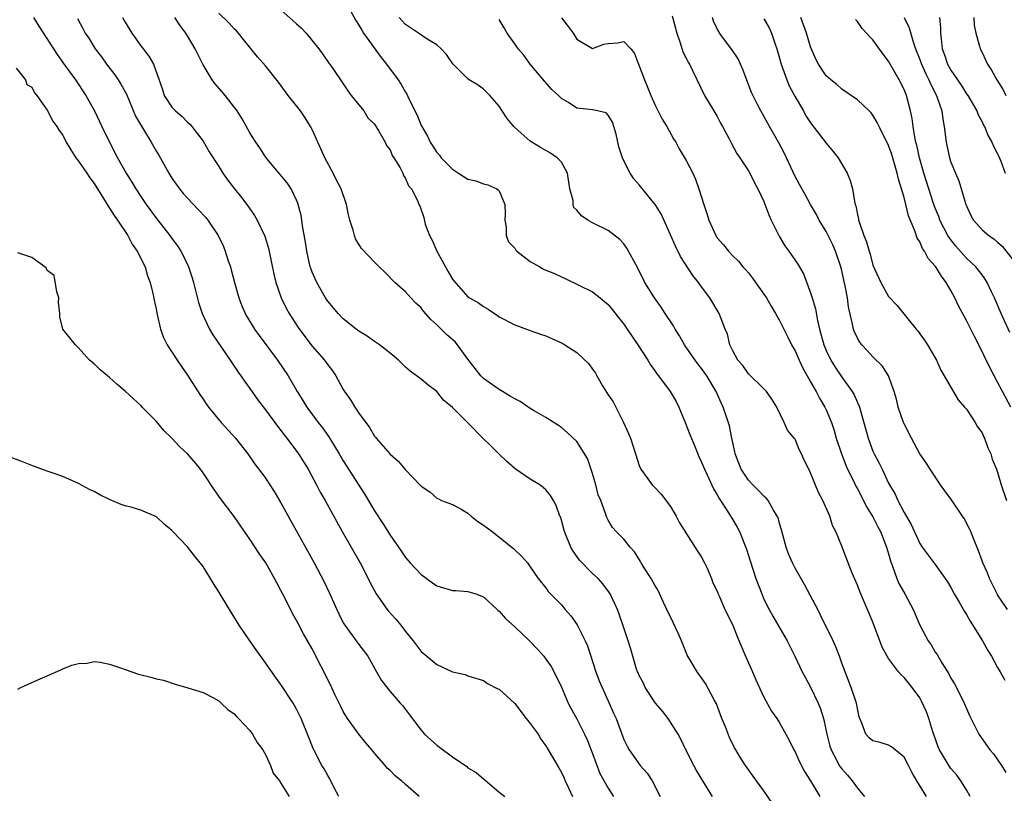
# Model space of a CAD drawing. Units: inches. Extents: x 2595000 to 2598000, y 1512000 to 1515000.
# Drawn here: x 2596241 to 2596368, y 1512673 to 1512773 of the extents above; entities that cross this region are included whole.
import ezdxf

# ---------------------------------------------------------------- set-up
doc = ezdxf.new("R2010")
doc.units = ezdxf.units.IN
doc.header["$MEASUREMENT"] = 0
doc.layers.add('LD25951512_2ft', color=254, linetype='Continuous')

msp = doc.modelspace()

# ---------------------------------------------------------------- linework, layer by layer
at = {"layer": 'LD25951512_2ft'}
for points, elevation in [([(2596275, 1512774), (2596276.58, 1512772.58), (2596277, 1512772.17), (2596277.64, 1512771.64), (2596278.21, 1512771), (2596279.85, 1512769), (2596280.33, 1512768.33), (2596281.14, 1512767.14), (2596281.25, 1512767), (2596282.62, 1512765), (2596283, 1512764.49), (2596283.59, 1512763.59), (2596284.03, 1512763), (2596285.62, 1512761), (2596286.13, 1512760.13), (2596287, 1512759.3), (2596287.58, 1512758.42), (2596288.38, 1512757), (2596288.55, 1512756.55), (2596289, 1512756.01), (2596289.29, 1512755.29), (2596289.48, 1512755), (2596290.28, 1512753.72), (2596290.63, 1512753), (2596290.71, 1512752.71), (2596291, 1512752.33), (2596291.39, 1512751.39), (2596291.75, 1512751), (2596292.51, 1512749.49), (2596292.71, 1512749), (2596292.81, 1512748.81), (2596293.32, 1512747.32), (2596293.51, 1512746.49), (2596294.05, 1512745), (2596294.41, 1512744.41), (2596294.99, 1512743), (2596296.12, 1512741), (2596296.42, 1512740.42), (2596297, 1512739.42), (2596297.18, 1512739.18), (2596299, 1512737.13), (2596299.19, 1512737), (2596300.36, 1512736.36), (2596301, 1512735.9), (2596301.58, 1512735.58), (2596302.39, 1512735), (2596302.77, 1512734.77), (2596303, 1512734.59), (2596305, 1512733.53), (2596307, 1512732.83), (2596308.33, 1512732.33), (2596309, 1512732.12), (2596309.79, 1512731.79), (2596311.17, 1512731.17), (2596311.46, 1512731), (2596313, 1512730.01), (2596314.54, 1512728.54), (2596315, 1512727.85), (2596315.36, 1512727.36), (2596315.54, 1512727), (2596316.27, 1512725.73), (2596317, 1512724.56), (2596317.65, 1512723.65), (2596317.99, 1512723), (2596318.98, 1512721), (2596319.61, 1512719.61), (2596319.87, 1512719), (2596320.53, 1512717), (2596321, 1512715.47), (2596321.19, 1512715), (2596322.64, 1512713), (2596323, 1512712.66), (2596323.79, 1512711.79), (2596325, 1512710.21), (2596325.74, 1512709), (2596326.14, 1512708.14), (2596328.49, 1512704.49), (2596329, 1512703.72), (2596329.37, 1512703), (2596329.7, 1512702.3), (2596330.27, 1512701), (2596330.44, 1512700.44), (2596331, 1512699.34), (2596331.09, 1512699.09), (2596331.25, 1512698.75), (2596331.98, 1512697), (2596333, 1512694.99), (2596333.56, 1512693.56), (2596334.64, 1512691), (2596335.54, 1512689), (2596335.98, 1512687.98), (2596337, 1512685.75), (2596337.96, 1512683.96), (2596338.64, 1512683), (2596339, 1512682.44), (2596339.81, 1512681), (2596340.25, 1512680.25), (2596340.85, 1512679), (2596341, 1512678.73), (2596341.54, 1512677.54), (2596342.2, 1512676.2), (2596342.96, 1512675), (2596344.17, 1512673)], 8060), ([(2596283.65, 1512774.35), (2596284.61, 1512772.61), (2596285, 1512772.02), (2596285.37, 1512771.37), (2596285.6, 1512771), (2596287.85, 1512767.85), (2596288.55, 1512767), (2596290.03, 1512765), (2596290.42, 1512764.42), (2596291, 1512763.41), (2596291.16, 1512763.16), (2596291.43, 1512762.57), (2596292.48, 1512760.48), (2596293, 1512759.15), (2596293.07, 1512759), (2596293.79, 1512757.79), (2596294.13, 1512757), (2596294.49, 1512756.49), (2596295, 1512755.68), (2596295.34, 1512755.34), (2596295.56, 1512755), (2596297, 1512753.52), (2596297.77, 1512753), (2596299, 1512752.26), (2596300.03, 1512752.03), (2596301, 1512751.67), (2596301.54, 1512751.54), (2596302.71, 1512751), (2596302.9, 1512750.9), (2596303, 1512750.73), (2596303.75, 1512749), (2596303.78, 1512747.78), (2596303.74, 1512747), (2596303.92, 1512746.08), (2596303.92, 1512745), (2596304.21, 1512744.21), (2596305, 1512743.37), (2596305.14, 1512743.14), (2596305.29, 1512743), (2596307, 1512741.66), (2596308.22, 1512741), (2596308.71, 1512740.71), (2596309, 1512740.57), (2596310.12, 1512740.12), (2596311, 1512739.69), (2596311.49, 1512739.49), (2596315, 1512737.78), (2596315.96, 1512737), (2596316.55, 1512736.55), (2596317, 1512736.14), (2596319, 1512733.62), (2596319.44, 1512733), (2596320.8, 1512731), (2596322.1, 1512729), (2596322.42, 1512728.42), (2596323, 1512727.64), (2596323.25, 1512727.25), (2596323.47, 1512727), (2596324.95, 1512725), (2596325.72, 1512723.72), (2596326.07, 1512723), (2596326.91, 1512721), (2596327.48, 1512719.48), (2596328.17, 1512717.83), (2596328.64, 1512716.64), (2596329, 1512715.91), (2596329.36, 1512715), (2596329.71, 1512714.29), (2596330.51, 1512712.51), (2596331, 1512711.74), (2596331.24, 1512711.24), (2596331.42, 1512711), (2596332.23, 1512709.77), (2596333, 1512708.52), (2596333.56, 1512707.56), (2596333.86, 1512707), (2596334.77, 1512704.77), (2596335.25, 1512703.25), (2596335.98, 1512701), (2596336.71, 1512699), (2596337, 1512698.34), (2596337.69, 1512697), (2596338.16, 1512696.16), (2596339.97, 1512693), (2596340.96, 1512691), (2596341.9, 1512689), (2596342.3, 1512688.3), (2596343, 1512687.04), (2596343.98, 1512685), (2596344.27, 1512684.27), (2596344.66, 1512683), (2596345, 1512681.43), (2596345.08, 1512681), (2596345.47, 1512679.47), (2596345.62, 1512679), (2596346.36, 1512677.64), (2596346.67, 1512677), (2596346.79, 1512676.79), (2596347, 1512676.53), (2596347.72, 1512675.72), (2596348.33, 1512675), (2596349, 1512674.05), (2596349.93, 1512673)], 8062), ([(2596243.21, 1512773), (2596243.89, 1512771.89), (2596246.27, 1512768.27), (2596247.09, 1512767.09), (2596248.6, 1512765), (2596249.95, 1512763), (2596251.05, 1512761), (2596251.98, 1512759), (2596252.97, 1512757), (2596254.01, 1512755), (2596255.11, 1512753), (2596255.85, 1512751.85), (2596256.35, 1512751), (2596257, 1512750.01), (2596257.7, 1512749), (2596259, 1512747.22), (2596260.74, 1512745), (2596261, 1512744.62), (2596261.7, 1512743.7), (2596262.13, 1512743), (2596262.44, 1512742.44), (2596263.11, 1512741), (2596263.58, 1512739.58), (2596263.75, 1512739), (2596264.43, 1512736.43), (2596264.89, 1512735), (2596265.81, 1512733), (2596266.25, 1512732.25), (2596268.48, 1512729), (2596269.49, 1512727.49), (2596269.85, 1512727), (2596270.3, 1512726.3), (2596271, 1512725.37), (2596271.98, 1512723.98), (2596273, 1512722.65), (2596274.53, 1512720.53), (2596275, 1512719.97), (2596275.41, 1512719.41), (2596275.75, 1512719), (2596277.23, 1512717), (2596278.47, 1512715), (2596279.57, 1512713), (2596280.05, 1512712.05), (2596280.66, 1512711), (2596282.87, 1512707), (2596285.17, 1512703), (2596286.18, 1512701), (2596286.43, 1512700.43), (2596287.22, 1512699), (2596288.65, 1512697), (2596288.8, 1512696.8), (2596289.75, 1512695.75), (2596290.37, 1512695), (2596291, 1512694.16), (2596291.95, 1512693), (2596293, 1512691.63), (2596293.73, 1512691), (2596295, 1512689.93), (2596297, 1512689.01), (2596298.66, 1512688.66), (2596299, 1512688.49), (2596301, 1512687.9), (2596301.51, 1512687.51), (2596302.84, 1512686.84), (2596303, 1512686.79), (2596305, 1512684.92), (2596306.49, 1512683), (2596307, 1512682.39), (2596308, 1512681), (2596308.38, 1512680.38), (2596309, 1512679.5), (2596309.32, 1512679), (2596310.68, 1512676.68), (2596311, 1512676.08), (2596311.34, 1512675.34), (2596311.48, 1512675), (2596311.9, 1512674.1), (2596312.43, 1512673)], 8050), ([(2596248.86, 1512772.86), (2596249.58, 1512771.58), (2596249.88, 1512771), (2596250.33, 1512770.33), (2596251.15, 1512769), (2596251.94, 1512767.94), (2596252.61, 1512767), (2596253.65, 1512765.65), (2596254.08, 1512765), (2596254.44, 1512764.44), (2596255.15, 1512763.15), (2596256.34, 1512760.34), (2596257.07, 1512759.07), (2596258.35, 1512757), (2596259, 1512755.82), (2596259.31, 1512755.31), (2596260.6, 1512753), (2596261, 1512752.38), (2596261.97, 1512751), (2596262.43, 1512750.43), (2596263, 1512749.79), (2596264.37, 1512748.37), (2596265.33, 1512747.33), (2596265.59, 1512747), (2596266.92, 1512745), (2596267.6, 1512743.6), (2596267.84, 1512743), (2596268.23, 1512741.77), (2596268.5, 1512741), (2596268.61, 1512740.61), (2596269.02, 1512739), (2596269.6, 1512737), (2596269.99, 1512735.99), (2596270.41, 1512735), (2596270.62, 1512734.62), (2596271.6, 1512733), (2596272.18, 1512732.18), (2596274.57, 1512729), (2596275.91, 1512727), (2596277.07, 1512725), (2596277.82, 1512723.82), (2596278.31, 1512723), (2596279.79, 1512721), (2596280.33, 1512720.33), (2596281.16, 1512719.16), (2596282.47, 1512717), (2596283, 1512716.09), (2596285.78, 1512711.78), (2596287, 1512709.68), (2596288.06, 1512708.06), (2596289, 1512706.56), (2596290.46, 1512704.46), (2596291, 1512703.69), (2596291.6, 1512703), (2596293, 1512701.49), (2596294.44, 1512700.44), (2596295, 1512700.06), (2596297, 1512699.44), (2596297.43, 1512699.43), (2596299, 1512699.33), (2596300.02, 1512699), (2596301, 1512698.65), (2596302.74, 1512697), (2596302.88, 1512696.88), (2596303, 1512696.79), (2596303.84, 1512695.84), (2596305, 1512694.78), (2596306.89, 1512693), (2596307.93, 1512691.93), (2596308.73, 1512691), (2596309, 1512690.65), (2596309.67, 1512689.67), (2596310.37, 1512688.37), (2596311, 1512687.03), (2596311.86, 1512685), (2596312.25, 1512684.25), (2596313, 1512682.95), (2596313.96, 1512681), (2596314.29, 1512680.29), (2596315, 1512678.5), (2596315.95, 1512675.95), (2596317, 1512674.06), (2596317.67, 1512673)], 8052), ([(2596254.67, 1512773), (2596255, 1512772.39), (2596255.84, 1512771), (2596257, 1512769.36), (2596258.03, 1512768.03), (2596258.64, 1512767), (2596259.77, 1512763.77), (2596260.02, 1512763), (2596261, 1512761.48), (2596261.45, 1512761), (2596262.3, 1512760.3), (2596263, 1512759.55), (2596263.29, 1512759.29), (2596263.54, 1512759), (2596265, 1512757.12), (2596265.77, 1512755.77), (2596267, 1512753.88), (2596267.53, 1512753), (2596268.15, 1512752.15), (2596269.03, 1512751), (2596269.91, 1512749.91), (2596270.6, 1512749), (2596271.59, 1512747.59), (2596271.93, 1512747), (2596272.91, 1512744.91), (2596273.38, 1512743.38), (2596274.06, 1512740.06), (2596274.34, 1512739), (2596275.02, 1512737), (2596275.67, 1512735.67), (2596276.04, 1512735), (2596277.21, 1512733.21), (2596278.05, 1512732.05), (2596279, 1512730.83), (2596280.58, 1512729), (2596281, 1512728.41), (2596281.63, 1512727.63), (2596282.03, 1512727), (2596283, 1512725.26), (2596283.16, 1512725), (2596283.93, 1512723.93), (2596284.49, 1512723), (2596285, 1512722.22), (2596286.35, 1512720.35), (2596287, 1512719.27), (2596287.13, 1512719.13), (2596287.22, 1512719), (2596289, 1512716.96), (2596290.04, 1512716.04), (2596291, 1512714.93), (2596292.93, 1512712.93), (2596293, 1512712.84), (2596294.09, 1512712.09), (2596295, 1512711.3), (2596295.21, 1512711.21), (2596295.61, 1512711), (2596297, 1512710.49), (2596298.13, 1512709.87), (2596299, 1512709.37), (2596299.41, 1512709), (2596300.29, 1512708.29), (2596301, 1512707.85), (2596301.49, 1512707.49), (2596302.09, 1512707), (2596304.84, 1512704.84), (2596305, 1512704.66), (2596305.86, 1512703.86), (2596306.64, 1512703), (2596307, 1512702.5), (2596308.02, 1512701), (2596309, 1512699.77), (2596309.31, 1512699.31), (2596309.6, 1512699), (2596311, 1512697.61), (2596311.49, 1512697), (2596312.2, 1512696.2), (2596313.04, 1512695.04), (2596314.05, 1512693), (2596314.33, 1512692.33), (2596315.44, 1512689), (2596315.86, 1512687.85), (2596317.14, 1512685), (2596317.7, 1512683.7), (2596318.03, 1512683), (2596319, 1512680.32), (2596319.44, 1512679.44), (2596319.68, 1512679), (2596321.12, 1512677), (2596322, 1512676), (2596322.65, 1512675), (2596323.69, 1512673)], 8054), ([(2596330.39, 1512673), (2596329.14, 1512675), (2596328.34, 1512676.34), (2596327.99, 1512677), (2596326.98, 1512679), (2596326.34, 1512680.34), (2596325.98, 1512681), (2596325, 1512682.56), (2596324.71, 1512683), (2596323.96, 1512683.96), (2596323.08, 1512685), (2596321.77, 1512687), (2596321.55, 1512687.55), (2596321, 1512688.53), (2596320.86, 1512688.86), (2596320.78, 1512689), (2596320.64, 1512689.36), (2596320.15, 1512691), (2596319.91, 1512691.91), (2596319.57, 1512693), (2596319, 1512694.64), (2596318.92, 1512694.92), (2596318.41, 1512696.41), (2596318.19, 1512697), (2596317.27, 1512699), (2596317.16, 1512699.16), (2596316.32, 1512700.32), (2596315.72, 1512701), (2596315, 1512701.64), (2596313.34, 1512703.34), (2596312.49, 1512704.49), (2596312.21, 1512705), (2596311.38, 1512707), (2596311.32, 1512707.32), (2596311, 1512708.49), (2596310.88, 1512708.88), (2596310.81, 1512709), (2596310.34, 1512710.34), (2596310, 1512711), (2596309.62, 1512711.62), (2596309, 1512712.35), (2596308.66, 1512712.66), (2596308.24, 1512713), (2596307, 1512713.75), (2596305.07, 1512715.07), (2596303.99, 1512715.99), (2596302.98, 1512716.98), (2596301.99, 1512717.99), (2596300.9, 1512719), (2596299, 1512720.98), (2596297, 1512722.95), (2596295.87, 1512723.87), (2596295, 1512725), (2596293.83, 1512725.83), (2596293, 1512726.58), (2596291.57, 1512727.58), (2596291, 1512728.13), (2596290.54, 1512728.54), (2596290.08, 1512729), (2596289, 1512729.92), (2596287.66, 1512731), (2596287, 1512731.43), (2596286.08, 1512732.08), (2596285, 1512732.75), (2596284.66, 1512733), (2596283, 1512734.34), (2596282.36, 1512735), (2596281.75, 1512735.75), (2596281, 1512736.58), (2596280.73, 1512737), (2596279.58, 1512739), (2596279, 1512740.29), (2596278.81, 1512740.81), (2596278.75, 1512741), (2596278.3, 1512743), (2596278.14, 1512744.14), (2596277.75, 1512746.25), (2596277.67, 1512747), (2596277.59, 1512747.59), (2596277.16, 1512749.16), (2596277, 1512749.54), (2596276.31, 1512751), (2596275.79, 1512751.79), (2596273.54, 1512754.46), (2596273, 1512755.12), (2596272.29, 1512756.29), (2596271.78, 1512757), (2596271, 1512758.21), (2596270.01, 1512760.01), (2596269.38, 1512761), (2596267.85, 1512763), (2596267.46, 1512763.46), (2596266.51, 1512764.51), (2596266.15, 1512765), (2596265, 1512766.92), (2596263.99, 1512769), (2596263, 1512770.64), (2596262.77, 1512771), (2596262.01, 1512772.01), (2596261.35, 1512773)], 8056), ([(2596338.08, 1512672.08), (2596337, 1512673.74), (2596336.06, 1512675), (2596334.64, 1512677), (2596333.98, 1512677.98), (2596333.39, 1512679), (2596333.23, 1512679.23), (2596332.58, 1512680.58), (2596332.05, 1512681.95), (2596331.61, 1512683), (2596330.89, 1512684.89), (2596330.61, 1512685.39), (2596329.51, 1512687.51), (2596329, 1512688.22), (2596328.41, 1512689), (2596327.62, 1512690.38), (2596327.16, 1512691.16), (2596327, 1512691.48), (2596326.57, 1512692.57), (2596326.43, 1512693), (2596325.97, 1512693.97), (2596325.34, 1512695.34), (2596324.52, 1512697), (2596324.11, 1512697.89), (2596323.43, 1512699.43), (2596323, 1512700.11), (2596322.51, 1512701), (2596321.64, 1512702.36), (2596321.24, 1512703), (2596321.16, 1512703.16), (2596320.39, 1512704.39), (2596319.81, 1512705), (2596319, 1512706.02), (2596318.01, 1512707), (2596317.54, 1512707.54), (2596317, 1512708.48), (2596316.82, 1512708.82), (2596316.68, 1512709.32), (2596316.05, 1512711), (2596315.74, 1512711.74), (2596315.42, 1512713), (2596315, 1512714.47), (2596314.37, 1512716.37), (2596313, 1512718.57), (2596311.73, 1512719.73), (2596311, 1512720.36), (2596310.64, 1512720.64), (2596309, 1512721.66), (2596307.5, 1512722.5), (2596307, 1512722.82), (2596305.71, 1512723.71), (2596305, 1512724.03), (2596304.41, 1512724.41), (2596303, 1512725.23), (2596301, 1512726.65), (2596300.65, 1512727), (2596299.93, 1512727.93), (2596299, 1512729.16), (2596297.67, 1512731), (2596297.35, 1512731.35), (2596296.28, 1512732.28), (2596295.58, 1512733), (2596295, 1512733.54), (2596294.22, 1512734.22), (2596293.31, 1512735.31), (2596293, 1512735.71), (2596292.33, 1512736.33), (2596291.66, 1512737), (2596291, 1512737.78), (2596289.62, 1512739), (2596288.32, 1512740.32), (2596287.59, 1512741), (2596287, 1512741.58), (2596286.31, 1512742.31), (2596285.35, 1512743.35), (2596284.57, 1512744.57), (2596284.42, 1512745), (2596284.28, 1512745.72), (2596283.85, 1512747), (2596283.66, 1512747.66), (2596283.42, 1512749), (2596282.72, 1512751), (2596282.13, 1512752.13), (2596281.71, 1512753), (2596280.62, 1512755), (2596280.13, 1512756.13), (2596279.71, 1512757), (2596279, 1512758.63), (2596278.8, 1512759), (2596278.12, 1512760.12), (2596277.51, 1512761), (2596277, 1512761.68), (2596275.93, 1512763), (2596274.69, 1512764.69), (2596273, 1512766.78), (2596271.97, 1512767.97), (2596270.17, 1512770.17), (2596269.53, 1512771), (2596269.27, 1512771.27), (2596269, 1512771.53), (2596268.3, 1512772.3), (2596267, 1512773.55)], 8058), ([(2596357.89, 1512673), (2596356.64, 1512675), (2596356.04, 1512676.04), (2596355.56, 1512677), (2596355, 1512678.07), (2596353.38, 1512679.38), (2596353, 1512679.59), (2596351.93, 1512679.93), (2596351, 1512680.16), (2596350.53, 1512680.53), (2596350.08, 1512681), (2596349.59, 1512682.41), (2596349.31, 1512683), (2596349.23, 1512683.23), (2596349, 1512684.3), (2596348.89, 1512685), (2596348.21, 1512687), (2596347.41, 1512689), (2596347, 1512690.12), (2596346.7, 1512691), (2596346.23, 1512692.23), (2596345.89, 1512693), (2596344.28, 1512696.28), (2596343.9, 1512697), (2596343, 1512698.78), (2596342.21, 1512700.21), (2596341, 1512702.31), (2596340.65, 1512703), (2596340.16, 1512704.16), (2596339.85, 1512705), (2596339.41, 1512706.59), (2596339.25, 1512707.25), (2596339, 1512708.06), (2596338.81, 1512708.81), (2596338.72, 1512709), (2596338.24, 1512709.76), (2596337.53, 1512711), (2596337.3, 1512711.3), (2596337, 1512711.54), (2596336.29, 1512712.29), (2596335.58, 1512713), (2596335, 1512713.61), (2596334.09, 1512715), (2596333.77, 1512715.77), (2596333.3, 1512717), (2596333.26, 1512717.26), (2596332.87, 1512719), (2596332.58, 1512720.58), (2596332.15, 1512721.85), (2596331.78, 1512723), (2596331.52, 1512723.52), (2596330.87, 1512725), (2596329.66, 1512727), (2596329, 1512727.94), (2596328.53, 1512728.53), (2596328.19, 1512729), (2596326.82, 1512731), (2596326.15, 1512732.15), (2596325.62, 1512733), (2596325.4, 1512733.4), (2596324.34, 1512735), (2596323.82, 1512735.82), (2596322.94, 1512737), (2596321.73, 1512739), (2596320.82, 1512740.82), (2596320.34, 1512741.66), (2596319.4, 1512743.4), (2596319, 1512743.93), (2596318.49, 1512744.49), (2596317, 1512745.64), (2596315, 1512746.66), (2596314.41, 1512747), (2596313.56, 1512747.56), (2596313, 1512748.27), (2596312.61, 1512748.61), (2596312.51, 1512749), (2596312.51, 1512749.49), (2596312.09, 1512751), (2596311.77, 1512753), (2596311, 1512754.41), (2596310.46, 1512755), (2596309.6, 1512755.6), (2596309, 1512755.94), (2596308.3, 1512756.3), (2596307.19, 1512757), (2596307, 1512757.13), (2596305, 1512758.89), (2596304.89, 1512759), (2596304.04, 1512760.04), (2596303.38, 1512761), (2596303, 1512761.63), (2596301.8, 1512763), (2596301, 1512763.82), (2596300.31, 1512764.31), (2596299.17, 1512765), (2596299, 1512765.12), (2596297.04, 1512767.04), (2596296.26, 1512768.26), (2596295.57, 1512769), (2596295, 1512769.49), (2596293.77, 1512770.23), (2596292.66, 1512771), (2596291, 1512772.1), (2596290.17, 1512773)], 8064), ([(2596363.46, 1512673), (2596363, 1512673.85), (2596362.3, 1512675), (2596361.75, 1512675.75), (2596361, 1512676.6), (2596360.83, 1512676.83), (2596359.56, 1512679), (2596359.39, 1512679.39), (2596358.84, 1512680.84), (2596358.68, 1512681.32), (2596358.15, 1512683), (2596357.86, 1512683.86), (2596357.24, 1512685.24), (2596357, 1512685.66), (2596356.04, 1512687), (2596355, 1512688.27), (2596354.61, 1512688.61), (2596354.29, 1512689), (2596353, 1512690.73), (2596352.83, 1512691), (2596352.19, 1512692.19), (2596351, 1512695.37), (2596349.8, 1512698.2), (2596349.31, 1512699.31), (2596349, 1512700.13), (2596348.34, 1512701.66), (2596347.8, 1512703), (2596347, 1512705.12), (2596346.24, 1512707), (2596345.81, 1512707.81), (2596345.46, 1512709), (2596344.58, 1512711), (2596344.01, 1512712.01), (2596343, 1512714.53), (2596342.75, 1512715), (2596342.18, 1512716.18), (2596341.83, 1512717), (2596341.54, 1512717.54), (2596341, 1512718.86), (2596340.9, 1512719), (2596340.01, 1512720.01), (2596339.61, 1512721), (2596338.66, 1512723), (2596338.01, 1512724.01), (2596337.31, 1512725), (2596337, 1512725.32), (2596335, 1512727.26), (2596334.3, 1512728.31), (2596333.66, 1512729), (2596333, 1512730.22), (2596332.64, 1512731), (2596332.33, 1512732.33), (2596332.04, 1512733), (2596331.26, 1512735), (2596330.05, 1512737), (2596329, 1512738.41), (2596328.59, 1512739), (2596327.88, 1512739.88), (2596326.3, 1512742.3), (2596325.63, 1512743.63), (2596325, 1512745.11), (2596323.79, 1512747.79), (2596323.03, 1512749), (2596321, 1512751.52), (2596320.31, 1512752.31), (2596319.83, 1512753), (2596319, 1512754.62), (2596318.83, 1512755), (2596318.39, 1512756.39), (2596318.04, 1512758.04), (2596317.71, 1512759), (2596317.57, 1512759.57), (2596317, 1512760.48), (2596316.75, 1512760.75), (2596315.65, 1512761), (2596315, 1512761.13), (2596313, 1512761.38), (2596311.92, 1512762.08), (2596311, 1512762.62), (2596310.61, 1512763), (2596309.77, 1512763.77), (2596308.83, 1512764.83), (2596307, 1512767.01), (2596306.16, 1512768.16), (2596305.47, 1512769), (2596305, 1512769.62), (2596304.03, 1512771), (2596303.66, 1512771.66), (2596303, 1512772.74)], 8066), ([(2596311, 1512772.97), (2596311.86, 1512771.86), (2596312.5, 1512771), (2596313, 1512770.24), (2596315, 1512769.04), (2596316.43, 1512769.57), (2596317, 1512769.68), (2596318.24, 1512769.76), (2596319, 1512769.93), (2596319.9, 1512769), (2596320.4, 1512768.4), (2596320.9, 1512767), (2596321, 1512766.81), (2596321.66, 1512765), (2596322.07, 1512764.07), (2596322.49, 1512763), (2596323, 1512761.82), (2596323.95, 1512759.95), (2596324.53, 1512759), (2596325.41, 1512757.41), (2596325.67, 1512757), (2596326.13, 1512756.13), (2596327, 1512754.65), (2596327.86, 1512753), (2596328.23, 1512752.23), (2596328.65, 1512751), (2596329.28, 1512749), (2596329.72, 1512747.72), (2596329.94, 1512747), (2596330.82, 1512745), (2596331, 1512744.71), (2596331.81, 1512743.81), (2596332.45, 1512743), (2596333, 1512742.41), (2596333.72, 1512741.72), (2596334.28, 1512741), (2596334.64, 1512740.64), (2596335, 1512740.21), (2596335.53, 1512739.53), (2596337, 1512737.49), (2596337.33, 1512737), (2596337.93, 1512735.93), (2596338.49, 1512735), (2596339, 1512734.12), (2596340.04, 1512732.04), (2596340.54, 1512731), (2596341, 1512730.19), (2596341.52, 1512729), (2596342, 1512728), (2596342.57, 1512727), (2596342.71, 1512726.71), (2596343, 1512726.24), (2596343.69, 1512725), (2596344.12, 1512724.12), (2596344.82, 1512723), (2596345, 1512722.62), (2596345.67, 1512721), (2596346, 1512720), (2596346.29, 1512719), (2596346.97, 1512716.97), (2596347.52, 1512715.52), (2596347.75, 1512715), (2596348.49, 1512713.51), (2596348.82, 1512712.82), (2596349, 1512712.5), (2596349.79, 1512711), (2596350.19, 1512710.19), (2596351, 1512708.89), (2596351.63, 1512707.63), (2596351.97, 1512707), (2596352.75, 1512705), (2596353, 1512704.15), (2596353.24, 1512703.24), (2596353.57, 1512702.43), (2596354.07, 1512701), (2596354.34, 1512700.34), (2596355.11, 1512699), (2596356.15, 1512697), (2596357, 1512695), (2596358.09, 1512693), (2596358.47, 1512692.47), (2596359, 1512691.53), (2596359.22, 1512691.22), (2596359.83, 1512690.17), (2596360.75, 1512688.75), (2596361, 1512688.21), (2596361.48, 1512687.48), (2596362.39, 1512685.61), (2596362.7, 1512685), (2596363, 1512684.28), (2596363.41, 1512683.41), (2596364.59, 1512681), (2596365.99, 1512679), (2596366.46, 1512678.46), (2596367.48, 1512677), (2596368.06, 1512676.06)], 8068), ([(2596325.23, 1512773.23), (2596325.8, 1512771), (2596326.25, 1512769.75), (2596326.58, 1512768.58), (2596327, 1512767.8), (2596327.26, 1512767.26), (2596327.43, 1512767), (2596327.89, 1512766.11), (2596329.39, 1512763), (2596330.56, 1512761), (2596331, 1512760.3), (2596331.44, 1512759.44), (2596331.69, 1512759), (2596332.48, 1512757.52), (2596332.82, 1512756.82), (2596333.53, 1512755.53), (2596333.92, 1512755), (2596335, 1512753.33), (2596335.2, 1512753), (2596335.79, 1512751.79), (2596336.23, 1512751), (2596337, 1512749.38), (2596337.65, 1512747.65), (2596337.94, 1512747), (2596338.94, 1512744.94), (2596339.68, 1512743.68), (2596340.2, 1512743), (2596341.35, 1512741.35), (2596342.09, 1512740.09), (2596343, 1512737.67), (2596343.19, 1512737), (2596343.62, 1512735.62), (2596343.88, 1512734.12), (2596344.15, 1512733), (2596344.69, 1512731), (2596345, 1512730.27), (2596345.61, 1512729), (2596346.13, 1512728.13), (2596347, 1512726.84), (2596348.32, 1512725), (2596348.57, 1512724.57), (2596349, 1512723.56), (2596349.19, 1512723.19), (2596349.26, 1512723), (2596350.38, 1512719), (2596351, 1512717.35), (2596351.16, 1512717), (2596351.81, 1512715.81), (2596352.17, 1512715), (2596353, 1512713.24), (2596353.13, 1512713), (2596353.83, 1512711.83), (2596354.2, 1512711), (2596355, 1512709.44), (2596355.92, 1512707.92), (2596357, 1512705.46), (2596357.31, 1512705), (2596359, 1512702.79), (2596360.28, 1512701), (2596360.57, 1512700.57), (2596361, 1512699.83), (2596361.42, 1512699), (2596362.05, 1512697.95), (2596362.74, 1512696.74), (2596363, 1512696.37), (2596363.49, 1512695.49), (2596365.08, 1512693), (2596365.76, 1512691.76), (2596366.23, 1512691), (2596367, 1512689.55), (2596367.34, 1512689), (2596367.94, 1512687.94)], 8070), ([(2596368.26, 1512697), (2596367, 1512698.87), (2596366.93, 1512699), (2596366.32, 1512700.32), (2596365.97, 1512701), (2596365.7, 1512701.7), (2596365.1, 1512703), (2596365, 1512703.26), (2596364.55, 1512704.55), (2596363.89, 1512706.11), (2596363.55, 1512707), (2596363.38, 1512707.38), (2596362.69, 1512708.69), (2596362.51, 1512709), (2596361.08, 1512711.08), (2596360.22, 1512712.22), (2596359.69, 1512713), (2596358.34, 1512715), (2596357.82, 1512715.82), (2596357.03, 1512717), (2596355.93, 1512719), (2596355, 1512720.85), (2596354.94, 1512721), (2596354.24, 1512723), (2596354.01, 1512724.01), (2596353.7, 1512725), (2596352.99, 1512727), (2596352.24, 1512728.24), (2596351, 1512729.45), (2596350.27, 1512730.27), (2596349.55, 1512731), (2596349.31, 1512731.31), (2596349, 1512731.83), (2596348.63, 1512732.63), (2596348.5, 1512733), (2596348.38, 1512733.62), (2596347.86, 1512735.86), (2596347.72, 1512737), (2596347.45, 1512738.55), (2596347.27, 1512739.27), (2596347, 1512740.51), (2596346.88, 1512741), (2596346.18, 1512743), (2596345.83, 1512743.83), (2596345, 1512745.54), (2596344.11, 1512747), (2596343.73, 1512747.73), (2596343, 1512749), (2596342.28, 1512750.28), (2596341.58, 1512751.58), (2596341, 1512752.59), (2596339.61, 1512755.61), (2596338.92, 1512756.92), (2596337.72, 1512759), (2596337, 1512760.33), (2596336.6, 1512761), (2596336.17, 1512761.83), (2596335.39, 1512763.39), (2596334.31, 1512766.31), (2596334.01, 1512767), (2596333.68, 1512767.68), (2596332.88, 1512768.88), (2596331.31, 1512771), (2596331.19, 1512771.19), (2596331, 1512771.56), (2596330.54, 1512772.54), (2596330.38, 1512773)], 8072), ([(2596337, 1512772.85), (2596337.66, 1512771.66), (2596337.97, 1512771), (2596338.44, 1512769.56), (2596338.65, 1512769), (2596339, 1512767.79), (2596339.21, 1512767), (2596339.94, 1512765), (2596340.25, 1512764.25), (2596341, 1512762.8), (2596342.06, 1512761), (2596342.4, 1512760.4), (2596343, 1512759.5), (2596345, 1512756.85), (2596345.85, 1512755.85), (2596346.51, 1512755), (2596347.68, 1512753), (2596348.07, 1512752.07), (2596348.36, 1512751), (2596348.62, 1512749.38), (2596348.73, 1512749), (2596348.81, 1512748.81), (2596349, 1512747.71), (2596349.15, 1512747.15), (2596349.16, 1512747), (2596349.21, 1512746.79), (2596349.83, 1512745), (2596350.19, 1512744.19), (2596350.49, 1512743), (2596350.62, 1512742.62), (2596351, 1512741.22), (2596351.99, 1512739), (2596353, 1512737.18), (2596354.07, 1512736.07), (2596356.55, 1512733), (2596356.76, 1512732.76), (2596357, 1512732.41), (2596357.6, 1512731.6), (2596357.98, 1512731), (2596359.15, 1512729), (2596359.71, 1512727.71), (2596361.92, 1512723.92), (2596362.77, 1512723), (2596363, 1512722.72), (2596364.14, 1512721), (2596364.44, 1512720.44), (2596365, 1512719.68), (2596365.21, 1512719.21), (2596365.32, 1512719), (2596365.76, 1512717.76), (2596366.14, 1512717), (2596366.32, 1512716.32), (2596366.87, 1512715), (2596367, 1512714.65), (2596367.46, 1512713), (2596368.16, 1512711)], 8074), ([(2596368.72, 1512723), (2596367.62, 1512725), (2596367, 1512726.2), (2596366.55, 1512727), (2596365.55, 1512729), (2596365, 1512730.14), (2596364.03, 1512732.03), (2596363, 1512734.1), (2596361.99, 1512735.99), (2596361.52, 1512737), (2596361, 1512737.96), (2596360.41, 1512739), (2596359.78, 1512739.78), (2596359.06, 1512741), (2596359, 1512741.09), (2596358.08, 1512742.08), (2596357.63, 1512743), (2596357.36, 1512743.36), (2596357, 1512744.21), (2596356.66, 1512744.66), (2596356.38, 1512745.62), (2596355.55, 1512747.55), (2596355.23, 1512749), (2596355, 1512749.91), (2596354.68, 1512751), (2596354.26, 1512752.26), (2596354.12, 1512753), (2596353.77, 1512754.23), (2596353.4, 1512755.4), (2596353, 1512756.59), (2596351.79, 1512759), (2596351.54, 1512759.54), (2596351, 1512760.47), (2596350.75, 1512760.75), (2596350.5, 1512761), (2596349, 1512762.44), (2596347, 1512763.82), (2596346.38, 1512764.38), (2596345.59, 1512765), (2596345, 1512765.53), (2596344.01, 1512767), (2596343.65, 1512767.65), (2596343, 1512769.24), (2596342.45, 1512771), (2596342.07, 1512772.07), (2596341.72, 1512773)], 8076), ([(2596368.58, 1512732.58), (2596367.45, 1512735), (2596367.32, 1512735.32), (2596366.59, 1512737), (2596366.2, 1512737.8), (2596365.66, 1512739), (2596365.42, 1512739.42), (2596365, 1512739.96), (2596364.56, 1512740.56), (2596364.2, 1512741), (2596363, 1512742.12), (2596361.64, 1512743.64), (2596360.77, 1512744.77), (2596360.63, 1512745), (2596359.6, 1512747), (2596359.45, 1512747.45), (2596359, 1512748.51), (2596358.81, 1512749), (2596358.15, 1512751), (2596357.53, 1512753), (2596356.98, 1512755), (2596356.63, 1512756.63), (2596356.52, 1512757), (2596356.37, 1512757.63), (2596356.14, 1512759), (2596356.03, 1512760.03), (2596355.82, 1512761), (2596355.31, 1512763), (2596355.2, 1512763.2), (2596355, 1512763.74), (2596354.36, 1512765), (2596353, 1512767.4), (2596352.29, 1512768.3), (2596351, 1512770.12), (2596350.55, 1512770.55), (2596350.17, 1512771), (2596349.6, 1512771.6), (2596349, 1512772.47), (2596348.74, 1512772.74)], 8078), ([(2596354.99, 1512772.99), (2596355.66, 1512771.66), (2596356.14, 1512769.86), (2596356.45, 1512769), (2596357, 1512767.61), (2596357.21, 1512767), (2596357.77, 1512765.77), (2596358.17, 1512765), (2596358.41, 1512764.41), (2596359.16, 1512763), (2596359.25, 1512762.75), (2596359.84, 1512761), (2596359.97, 1512759.97), (2596360.16, 1512759), (2596360.38, 1512757), (2596360.81, 1512755), (2596361, 1512754.44), (2596361.61, 1512753), (2596362.04, 1512752.04), (2596362.93, 1512749), (2596363, 1512748.81), (2596363.58, 1512747.58), (2596363.92, 1512747), (2596365, 1512745.76), (2596365.89, 1512745), (2596366.54, 1512744.54), (2596367, 1512744.14), (2596367.62, 1512743.62), (2596369, 1512741.87)], 8080), ([(2596359.56, 1512773), (2596359.69, 1512771.68), (2596359.68, 1512771), (2596359.74, 1512770.26), (2596359.9, 1512769), (2596360.19, 1512768.19), (2596360.57, 1512767), (2596361, 1512766.22), (2596362.31, 1512764.31), (2596363, 1512763.21), (2596363.16, 1512763), (2596364.33, 1512761), (2596364.5, 1512760.5), (2596365, 1512759.59), (2596365.19, 1512759.19), (2596365.3, 1512759), (2596365.8, 1512757.8), (2596366.28, 1512757), (2596366.48, 1512756.48), (2596367, 1512755.49), (2596367.14, 1512755.14), (2596367.42, 1512754.58), (2596367.99, 1512753)], 8082), ([(2596363.95, 1512773), (2596364, 1512772), (2596364.22, 1512771), (2596364.69, 1512769.31), (2596364.75, 1512769), (2596365, 1512768.5), (2596365.47, 1512767.47), (2596365.71, 1512767), (2596366.22, 1512766.22), (2596366.92, 1512765), (2596367.7, 1512763.7), (2596368.07, 1512763)], 8084), ([(2596241, 1512766.5), (2596242.2, 1512765), (2596242.39, 1512764.39), (2596243, 1512764.04), (2596243.34, 1512763.34), (2596243.64, 1512763), (2596245, 1512761.1), (2596245.71, 1512759.71), (2596246.22, 1512759), (2596246.5, 1512758.5), (2596247, 1512757.88), (2596247.44, 1512757), (2596248, 1512756), (2596248.67, 1512755), (2596249, 1512754.58), (2596250.08, 1512753), (2596250.44, 1512752.44), (2596251, 1512751.71), (2596252.23, 1512749.77), (2596252.7, 1512749), (2596252.8, 1512748.8), (2596253, 1512748.54), (2596253.58, 1512747.58), (2596253.99, 1512747), (2596255.33, 1512745), (2596255.91, 1512743.91), (2596256.55, 1512743), (2596257.55, 1512741), (2596257.86, 1512739.86), (2596258.2, 1512739), (2596258.59, 1512737.41), (2596258.7, 1512736.7), (2596259, 1512735.37), (2596259.05, 1512735.06), (2596259.55, 1512733), (2596259.92, 1512731.92), (2596260.4, 1512731), (2596261.68, 1512729), (2596262.21, 1512728.21), (2596263, 1512727.08), (2596264.59, 1512724.59), (2596265, 1512724), (2596265.4, 1512723.4), (2596265.69, 1512723), (2596267.3, 1512721), (2596269.14, 1512719), (2596270.73, 1512717), (2596271.66, 1512715.66), (2596272.17, 1512715), (2596273, 1512713.85), (2596273.58, 1512713), (2596274.14, 1512712.14), (2596275, 1512710.71), (2596276.3, 1512708.3), (2596279.26, 1512703), (2596280.56, 1512700.56), (2596281.2, 1512699.2), (2596282.15, 1512697), (2596282.43, 1512696.43), (2596283, 1512695.31), (2596283.19, 1512695), (2596284.66, 1512693), (2596285, 1512692.5), (2596286.13, 1512691), (2596287.28, 1512689), (2596287.89, 1512687.89), (2596289, 1512686.5), (2596290.32, 1512685), (2596290.63, 1512684.63), (2596291, 1512684.16), (2596291.48, 1512683.48), (2596293, 1512681.5), (2596293.43, 1512681), (2596295, 1512679.6), (2596295.35, 1512679.35), (2596297, 1512678.09), (2596298.84, 1512676.84), (2596299, 1512676.7), (2596300.07, 1512676.07), (2596301, 1512675.25), (2596301.16, 1512675.16), (2596303, 1512673.56), (2596303.72, 1512673)], 8048), ([(2596292.72, 1512673), (2596291, 1512674.56), (2596290.48, 1512675), (2596289.64, 1512675.64), (2596289, 1512676.33), (2596288.64, 1512676.64), (2596288.39, 1512677), (2596286.8, 1512678.8), (2596286.68, 1512679), (2596285.88, 1512679.88), (2596285, 1512681), (2596283.54, 1512683), (2596283, 1512683.92), (2596282.63, 1512684.63), (2596281.92, 1512686.08), (2596281.34, 1512687.34), (2596279, 1512691.94), (2596277.9, 1512693.9), (2596277.19, 1512695.19), (2596277, 1512695.58), (2596276.49, 1512696.49), (2596275.48, 1512698.52), (2596275, 1512699.45), (2596274.45, 1512700.45), (2596274.18, 1512701), (2596273.04, 1512703), (2596272.2, 1512704.2), (2596271, 1512706.05), (2596269, 1512708.96), (2596267.24, 1512711.24), (2596266.4, 1512712.4), (2596265, 1512714.55), (2596264.68, 1512715), (2596263.92, 1512715.92), (2596263, 1512716.98), (2596261.95, 1512717.95), (2596261, 1512718.99), (2596259.97, 1512719.97), (2596259, 1512721.12), (2596257.19, 1512723), (2596257, 1512723.21), (2596256.05, 1512724.05), (2596255, 1512725.05), (2596253.93, 1512725.93), (2596253, 1512726.8), (2596252.72, 1512727), (2596251.78, 1512727.78), (2596251, 1512728.54), (2596250.43, 1512729), (2596249, 1512730.61), (2596248.61, 1512731), (2596247.01, 1512733), (2596246.59, 1512734.59), (2596246.62, 1512735), (2596246.45, 1512736.45), (2596246.46, 1512737), (2596246.23, 1512737.77), (2596245.9, 1512739.9), (2596245, 1512740.53), (2596244.85, 1512740.85), (2596243, 1512742.19), (2596241.2, 1512742.8)], 8046), ([(2596282.43, 1512673), (2596281.8, 1512674.2), (2596281.28, 1512675.28), (2596281, 1512675.71), (2596280.56, 1512676.56), (2596280.26, 1512677), (2596279.22, 1512679), (2596279.15, 1512679.15), (2596278.59, 1512680.59), (2596277.6, 1512683), (2596277, 1512684.21), (2596276.55, 1512685), (2596275, 1512687.38), (2596274.3, 1512688.3), (2596273, 1512690.16), (2596271.81, 1512691.81), (2596270.98, 1512693), (2596269.63, 1512695), (2596268.37, 1512697), (2596267, 1512699.27), (2596266.34, 1512700.34), (2596265.96, 1512701), (2596265, 1512702.53), (2596264.64, 1512703), (2596263.88, 1512703.88), (2596263, 1512705.03), (2596261.07, 1512707.07), (2596261, 1512707.16), (2596259.98, 1512707.98), (2596259, 1512708.9), (2596257, 1512709.76), (2596255.89, 1512710.11), (2596255, 1512710.32), (2596254.48, 1512710.48), (2596253.08, 1512711.08), (2596251.74, 1512711.74), (2596251, 1512712.14), (2596250.42, 1512712.42), (2596249, 1512713.16), (2596247, 1512714.06), (2596245.35, 1512714.65), (2596245, 1512714.75), (2596243.35, 1512715.35), (2596243, 1512715.5), (2596241.93, 1512715.93), (2596239, 1512717.03)], 8044), ([(2596241.21, 1512686.79), (2596241.6, 1512687), (2596243, 1512687.65), (2596244.09, 1512688.09), (2596245, 1512688.49), (2596246.72, 1512689.28), (2596247, 1512689.37), (2596248.13, 1512689.87), (2596249, 1512690.07), (2596250.13, 1512690.13), (2596251, 1512690.31), (2596251.77, 1512690.23), (2596253, 1512689.97), (2596254.53, 1512689.47), (2596255, 1512689.29), (2596256.7, 1512688.7), (2596258.31, 1512688.31), (2596259, 1512688.11), (2596259.93, 1512687.93), (2596261.43, 1512687.43), (2596263.04, 1512686.96), (2596265, 1512686.33), (2596266.32, 1512685.68), (2596267, 1512685.3), (2596267.33, 1512685), (2596268.17, 1512684.17), (2596269, 1512683.62), (2596269.28, 1512683.28), (2596269.56, 1512683), (2596271, 1512681.46), (2596271.33, 1512681), (2596271.95, 1512679.95), (2596272.65, 1512679), (2596273, 1512678.4), (2596273.67, 1512677), (2596274, 1512676), (2596274.79, 1512675), (2596275, 1512674.69), (2596276.03, 1512673)], 8042)]:
    msp.add_lwpolyline(points, dxfattribs=dict(at, elevation=elevation))

doc.saveas('drawing.dxf')
